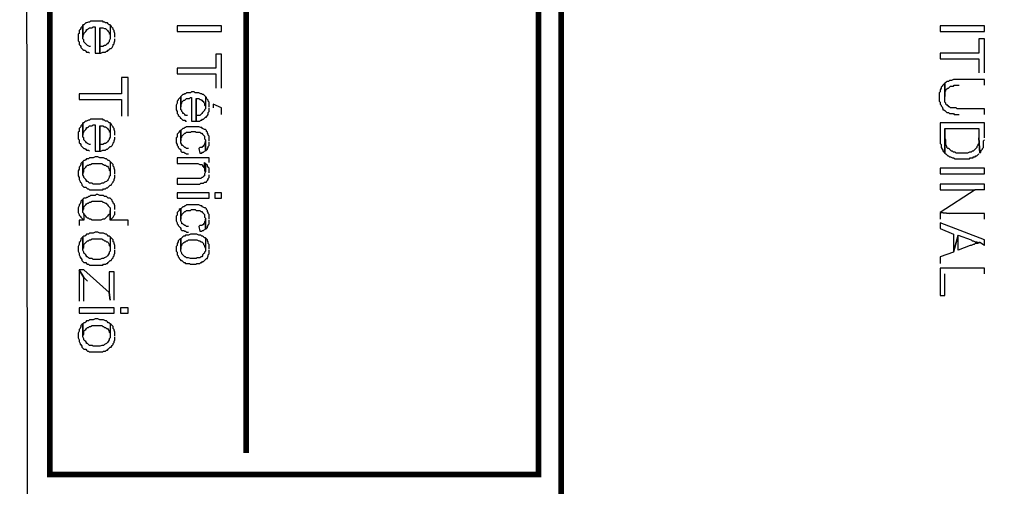
# Model space of a CAD drawing. Extents: x 3 to 292, y 5 to 417.
# Drawn here: x 5 to 49, y 133 to 154 of the extents above; entities that cross this region are included whole.
import ezdxf

# ---------------------------------------------------------------- set-up
doc = ezdxf.new("R2010")
doc.units = 0
doc.header["$MEASUREMENT"] = 0
doc.layers.add('C00-00-00-BLACK', color=7, linetype='Continuous')

msp = doc.modelspace()

# ---------------------------------------------------------------- linework, layer by layer
at = {"layer": 'C00-00-00-BLACK'}
for points in [[(5.24895, 394.885), (4.74183, 395.393), (5.24895, 5.37573)], [(4.74183, 395.393), (5.24895, 5.37573), (4.74183, 4.90996)], [(7.91683, 152.993), (7.87411, 152.993), (7.78866, 153.034), (7.74732, 153.077), (7.7046, 153.119), (7.66191, 153.162), (7.66191, 153.162), (7.62056, 153.203), (7.62056, 153.289), (7.57784, 153.332), (7.57784, 153.966), (7.57784, 153.924), (7.53512, 153.881), (7.4924, 153.839), (7.4924, 153.796), (7.45105, 153.755), (7.40833, 153.712), (7.40833, 153.585), (7.36561, 153.542), (7.36561, 153.246), (7.40833, 153.203), (7.40833, 153.077), (7.45105, 153.034), (7.4924, 152.993), (7.4924, 152.95), (7.53512, 152.907), (7.57784, 152.866), (7.62056, 152.823), (7.66191, 152.823), (7.7046, 152.78), (7.74732, 152.738), (7.83138, 152.738), (7.87411, 152.696)], [(8.80565, 153.966), (8.76293, 153.966), (8.72024, 154.008), (8.6789, 154.051), (8.59345, 154.051), (8.55073, 154.092), (8.50939, 154.092), (8.46667, 154.135), (7.91683, 154.135), (7.87411, 154.092), (7.83138, 154.092), (7.74732, 154.051), (7.7046, 154.051), (7.66191, 154.008), (7.62056, 153.966), (7.57784, 153.966), (7.57784, 153.416), (7.57784, 153.458), (7.62056, 153.542), (7.62056, 153.585), (7.66191, 153.628), (7.7046, 153.669), (7.74732, 153.712), (7.74732, 153.755), (7.78866, 153.755), (7.83138, 153.796), (7.87411, 153.839), (8.00089, 153.839), (8.04362, 153.881), (8.12768, 153.881), (8.12768, 152.696), (8.33988, 152.696), (8.33988, 153.839), (8.46667, 153.839), (8.55073, 153.796), (8.59345, 153.796), (8.63618, 153.755), (8.6789, 153.712), (8.72024, 153.669), (8.76293, 153.628), (8.76293, 153.585), (8.80565, 153.542), (8.80565, 153.416)], [(9.01651, 153.416), (9.01651, 153.585), (8.97516, 153.669), (8.97516, 153.712), (8.93244, 153.755), (8.93244, 153.796), (8.88972, 153.839), (8.847, 153.924), (8.80565, 153.966), (8.80565, 153.332), (8.76293, 153.246), (8.76293, 153.203), (8.72024, 153.162), (8.6789, 153.119), (8.63618, 153.077), (8.63618, 153.077), (8.59345, 153.034), (8.55073, 153.034), (8.46667, 152.993), (8.33988, 152.993), (8.33988, 153.839), (8.33988, 152.696), (8.3826, 152.696), (8.46667, 152.738), (8.59345, 152.738), (8.63618, 152.78), (8.6789, 152.78), (8.72024, 152.823), (8.76293, 152.866), (8.80565, 152.907), (8.847, 152.907), (8.88972, 152.95), (8.93244, 153.034), (8.93244, 153.077), (8.97516, 153.119), (8.97516, 153.162), (9.01651, 153.246), (9.01651, 153.332)], [(48.048, 151.807), (48.048, 153.332), (47.7943, 153.332), (47.7943, 152.696), (46.0583, 152.696), (46.0583, 152.441), (47.7943, 152.441), (47.7943, 151.807)], [(13.8011, 151.129), (13.8011, 152.654), (13.5461, 152.654), (13.5461, 152.018), (11.8112, 152.018), (11.8112, 151.765), (13.5461, 151.765), (13.5461, 151.129)], [(9.60907, 149.859), (9.60907, 151.595), (9.31277, 151.595), (9.31277, 150.876), (7.40833, 150.876), (7.40833, 150.621), (9.31277, 150.621), (9.31277, 149.859)], [(48.048, 149.944), (48.048, 150.198), (46.8203, 150.198), (46.779, 150.241), (46.524, 150.241), (46.4827, 150.283), (46.44, 150.283), (46.44, 150.325), (46.3973, 150.325), (46.3973, 150.367), (46.3543, 150.367), (46.313, 150.41), (46.313, 150.453), (46.2703, 150.494), (46.2703, 151.342), (46.2276, 151.299), (46.1864, 151.256), (46.1437, 151.215), (46.101, 151.172), (46.101, 151.129), (46.0583, 151.045), (46.0583, 150.96), (46.0167, 150.917), (46.0167, 150.537), (46.0583, 150.494), (46.0583, 150.41), (46.101, 150.367), (46.101, 150.325), (46.1437, 150.283), (46.1864, 150.198), (46.1864, 150.157), (46.2276, 150.157), (46.2703, 150.114), (46.313, 150.071), (46.3543, 150.028), (46.44, 150.028), (46.44, 150.028), (46.4827, 149.987), (46.6506, 149.987), (46.6933, 149.944), (46.9057, 149.944)], [(48.048, 151.256), (48.048, 151.511), (46.6506, 151.511), (46.5667, 151.468), (46.4827, 151.468), (46.44, 151.426), (46.3973, 151.426), (46.3543, 151.426), (46.313, 151.383), (46.2703, 151.342), (46.2703, 150.749), (46.2703, 150.96), (46.313, 151.003), (46.313, 151.045), (46.3543, 151.087), (46.3973, 151.129), (46.44, 151.129), (46.4827, 151.172), (46.524, 151.215), (46.6506, 151.215), (46.6933, 151.256), (46.9057, 151.256)], [(12.2769, 149.902), (12.1915, 149.902), (12.1502, 149.944), (12.1074, 149.987), (12.0647, 149.987), (12.0647, 150.028), (12.022, 150.071), (12.022, 150.114), (11.9807, 150.157), (11.9807, 150.749), (11.9379, 150.706), (11.8952, 150.664), (11.8539, 150.621), (11.8539, 150.58), (11.8112, 150.537), (11.8112, 150.453), (11.7685, 150.367), (11.7685, 150.157), (11.8112, 150.071), (11.8112, 149.987), (11.8539, 149.944), (11.8539, 149.902), (11.8952, 149.859), (11.9379, 149.818), (11.9379, 149.775), (11.9807, 149.775), (12.022, 149.732), (12.0647, 149.691), (12.1502, 149.691), (12.1915, 149.648), (12.2342, 149.648)], [(13.0803, 150.749), (13.0803, 150.749), (13.039, 150.791), (12.9963, 150.833), (12.9536, 150.833), (12.9122, 150.876), (12.8695, 150.876), (12.7841, 150.917), (12.6159, 150.917), (12.5732, 150.96), (12.4465, 150.96), (12.4037, 150.917), (12.2342, 150.917), (12.1915, 150.876), (12.1502, 150.876), (12.1074, 150.833), (12.0647, 150.833), (12.022, 150.791), (11.9807, 150.749), (11.9807, 150.283), (11.9807, 150.367), (12.022, 150.453), (12.022, 150.494), (12.0647, 150.537), (12.1074, 150.58), (12.1502, 150.58), (12.1915, 150.621), (12.2342, 150.664), (12.361, 150.664), (12.4037, 150.706), (12.4465, 150.706), (12.4465, 149.648), (12.6573, 149.648), (12.6573, 150.664), (12.7841, 150.664), (12.8268, 150.621), (12.8695, 150.621), (12.9122, 150.58), (12.9536, 150.537), (12.9963, 150.537), (12.9963, 150.494), (13.039, 150.453), (13.039, 150.367), (13.0803, 150.325), (13.0803, 150.283)], [(13.2498, 150.283), (13.2498, 150.494), (13.2085, 150.537), (13.2085, 150.58), (13.1658, 150.621), (13.1231, 150.664), (13.1231, 150.706), (13.0803, 150.749), (13.0803, 150.198), (13.039, 150.157), (13.039, 150.114), (12.9963, 150.071), (12.9536, 150.028), (12.9122, 149.987), (12.9122, 149.987), (12.8695, 149.944), (12.8268, 149.902), (12.6573, 149.902), (12.6573, 150.664), (12.6573, 149.648), (12.8268, 149.648), (12.8695, 149.691), (12.9122, 149.691), (12.9536, 149.732), (12.9963, 149.732), (13.039, 149.775), (13.0803, 149.818), (13.1231, 149.818), (13.1231, 149.859), (13.1658, 149.902), (13.2085, 149.944), (13.2085, 150.028), (13.2498, 150.071), (13.2498, 150.241)], [(13.8011, 149.944), (13.8011, 150.241), (13.4193, 150.41), (13.4193, 150.241)], [(7.91683, 148.59), (7.87411, 148.59), (7.78866, 148.632), (7.74732, 148.674), (7.7046, 148.717), (7.66191, 148.759), (7.66191, 148.759), (7.62056, 148.801), (7.62056, 148.886), (7.57784, 148.929), (7.57784, 149.563), (7.57784, 149.521), (7.53512, 149.479), (7.4924, 149.436), (7.4924, 149.394), (7.45105, 149.352), (7.40833, 149.309), (7.40833, 149.182), (7.36561, 149.14), (7.36561, 148.843), (7.40833, 148.801), (7.40833, 148.674), (7.45105, 148.632), (7.4924, 148.59), (7.4924, 148.547), (7.53512, 148.504), (7.57784, 148.463), (7.62056, 148.42), (7.66191, 148.42), (7.7046, 148.378), (7.74732, 148.336), (7.83138, 148.336), (7.87411, 148.293)], [(8.80565, 149.563), (8.76293, 149.563), (8.72024, 149.605), (8.6789, 149.648), (8.59345, 149.648), (8.55073, 149.691), (8.50939, 149.691), (8.46667, 149.732), (7.91683, 149.732), (7.87411, 149.691), (7.83138, 149.691), (7.74732, 149.648), (7.7046, 149.648), (7.66191, 149.605), (7.62056, 149.563), (7.57784, 149.563), (7.57784, 149.013), (7.57784, 149.056), (7.62056, 149.14), (7.62056, 149.182), (7.66191, 149.225), (7.7046, 149.266), (7.74732, 149.309), (7.74732, 149.352), (7.78866, 149.352), (7.83138, 149.394), (7.87411, 149.436), (8.00089, 149.436), (8.04362, 149.479), (8.12768, 149.479), (8.12768, 148.293), (8.33988, 148.293), (8.33988, 149.436), (8.46667, 149.436), (8.55073, 149.394), (8.59345, 149.394), (8.63618, 149.352), (8.6789, 149.309), (8.72024, 149.266), (8.76293, 149.225), (8.76293, 149.182), (8.80565, 149.14), (8.80565, 149.013)], [(9.01651, 149.013), (9.01651, 149.182), (8.97516, 149.266), (8.97516, 149.309), (8.93244, 149.352), (8.93244, 149.394), (8.88972, 149.436), (8.847, 149.521), (8.80565, 149.563), (8.80565, 148.929), (8.76293, 148.843), (8.76293, 148.801), (8.72024, 148.759), (8.6789, 148.717), (8.63618, 148.674), (8.63618, 148.674), (8.59345, 148.632), (8.55073, 148.632), (8.46667, 148.59), (8.33988, 148.59), (8.33988, 149.436), (8.33988, 148.293), (8.3826, 148.293), (8.46667, 148.336), (8.59345, 148.336), (8.63618, 148.378), (8.6789, 148.378), (8.72024, 148.42), (8.76293, 148.463), (8.80565, 148.504), (8.847, 148.504), (8.88972, 148.547), (8.93244, 148.632), (8.93244, 148.674), (8.97516, 148.717), (8.97516, 148.759), (9.01651, 148.843), (9.01651, 148.929)], [(13.2498, 148.759), (13.2498, 148.97), (13.2085, 149.013), (13.2085, 149.056), (13.1658, 149.098), (13.1658, 149.14), (13.1231, 149.182), (13.1231, 149.225), (13.0803, 149.266), (13.039, 149.266), (12.9536, 149.309), (12.9122, 149.352), (12.8695, 149.352), (12.7841, 149.394), (12.2342, 149.394), (12.1915, 149.352), (12.1502, 149.352), (12.1074, 149.309), (12.0647, 149.309), (12.022, 149.266), (11.9807, 149.225), (11.9807, 148.759), (11.9807, 148.886), (12.022, 148.929), (12.022, 148.97), (12.0647, 149.013), (12.1074, 149.056), (12.1074, 149.056), (12.1502, 149.098), (12.1915, 149.098), (12.2342, 149.14), (12.4037, 149.14), (12.4465, 149.182), (12.5305, 149.182), (12.6159, 149.182), (12.6573, 149.14), (12.8268, 149.14), (12.8695, 149.098), (12.9122, 149.098), (12.9536, 149.056), (12.9536, 149.056), (12.9963, 149.013), (13.039, 148.97), (13.039, 148.843), (13.0803, 148.801), (13.0803, 148.293), (13.1231, 148.336), (13.1658, 148.378), (13.1658, 148.42), (13.2085, 148.463), (13.2085, 148.504), (13.2498, 148.547), (13.2498, 148.717)], [(48.048, 148.886), (48.048, 149.563), (46.0583, 149.563), (46.0583, 148.632), (46.101, 148.59), (46.101, 148.463), (46.1437, 148.378), (46.1864, 148.336), (46.1864, 148.293), (46.2276, 148.293), (46.2276, 148.251), (46.2703, 148.208), (46.2703, 149.309), (47.7943, 149.309), (47.7943, 148.886), (47.8374, 148.208), (47.8786, 148.251), (47.8786, 148.293), (47.9213, 148.336), (47.964, 148.378), (47.964, 148.42), (48.0053, 148.463), (48.0053, 148.759), (48.048, 148.801)], [(12.3197, 148.42), (12.2342, 148.42), (12.1915, 148.463), (12.1502, 148.463), (12.1074, 148.504), (12.0647, 148.547), (12.022, 148.547), (12.022, 148.59), (11.9807, 148.674), (11.9807, 149.225), (11.9379, 149.225), (11.8952, 149.182), (11.8952, 149.14), (11.8539, 149.098), (11.8112, 149.056), (11.8112, 148.929), (11.7685, 148.886), (11.7685, 148.674), (11.8112, 148.59), (11.8112, 148.547), (11.8539, 148.504), (11.8539, 148.463), (11.8952, 148.42), (11.9379, 148.378), (11.9379, 148.378), (11.9807, 148.336), (11.9807, 148.293), (12.022, 148.251), (12.1074, 148.251), (12.1502, 148.208), (12.1915, 148.208), (12.2342, 148.167), (12.3197, 148.167)], [(47.8374, 148.208), (47.7943, 148.886), (47.7943, 148.632), (47.7516, 148.59), (47.7516, 148.547), (47.709, 148.504), (47.709, 148.463), (47.6677, 148.42), (47.625, 148.378), (47.5823, 148.336), (47.541, 148.293), (47.4984, 148.293), (47.4557, 148.251), (47.3714, 148.251), (47.286, 148.208), (46.779, 148.208), (46.736, 148.251), (46.6506, 148.251), (46.6094, 148.293), (46.5667, 148.293), (46.524, 148.336), (46.4827, 148.378), (46.44, 148.42), (46.3973, 148.42), (46.3543, 148.463), (46.3543, 148.504), (46.313, 148.59), (46.313, 148.801), (46.2703, 148.886), (46.2703, 149.309), (46.2703, 148.208), (46.313, 148.167), (46.3543, 148.124), (46.3973, 148.081), (46.44, 148.081), (46.4827, 148.04), (46.524, 148.04), (46.6094, 147.997), (46.6506, 147.997), (46.6506, 147.997), (46.736, 147.954), (47.3714, 147.954), (47.4126, 147.997), (47.541, 147.997), (47.541, 148.04), (47.625, 148.04), (47.6677, 148.081), (47.709, 148.081), (47.7516, 148.124), (47.7943, 148.167)], [(13.0803, 148.293), (13.0803, 148.759), (13.0803, 148.674), (13.039, 148.632), (13.039, 148.59), (12.9963, 148.547), (12.9963, 148.504), (12.9536, 148.504), (12.9122, 148.463), (12.8268, 148.463), (12.7841, 148.42), (12.8268, 148.208), (12.9122, 148.208), (12.9536, 148.251), (12.9963, 148.251), (13.039, 148.293)], [(9.01651, 147.278), (9.01651, 147.446), (8.97516, 147.531), (8.97516, 147.574), (8.93244, 147.616), (8.93244, 147.701), (8.88972, 147.742), (8.847, 147.785), (8.847, 147.785), (8.80565, 147.828), (8.80565, 147.192), (8.76293, 147.15), (8.76293, 147.108), (8.72024, 147.023), (8.6789, 146.982), (8.63618, 146.939), (8.63618, 146.939), (8.55073, 146.896), (8.50939, 146.853), (8.42395, 146.853), (8.33988, 146.812), (8.04362, 146.812), (8.00089, 146.853), (7.87411, 146.853), (7.83138, 146.896), (7.78866, 146.939), (7.74732, 146.939), (7.74732, 146.982), (7.7046, 147.023), (7.66191, 147.066), (7.62056, 147.108), (7.62056, 147.15), (7.57784, 147.235), (7.57784, 147.828), (7.53512, 147.785), (7.4924, 147.742), (7.4924, 147.701), (7.45105, 147.616), (7.40833, 147.574), (7.40833, 147.489), (7.36561, 147.405), (7.36561, 147.192), (7.40833, 147.108), (7.40833, 147.023), (7.45105, 146.939), (7.45105, 146.896), (7.4924, 146.896), (7.53512, 146.812), (7.53512, 146.769), (7.57784, 146.727), (7.62056, 146.684), (7.7046, 146.684), (7.74732, 146.643), (7.74732, 146.643), (7.78866, 146.6), (7.83138, 146.6), (7.87411, 146.557), (8.46667, 146.557), (8.50939, 146.6), (8.59345, 146.6), (8.63618, 146.643), (8.6789, 146.643), (8.72024, 146.684), (8.76293, 146.727), (8.80565, 146.769), (8.847, 146.769), (8.88972, 146.853), (8.93244, 146.896), (8.93244, 146.939), (8.97516, 146.982), (8.97516, 147.023), (9.01651, 147.108), (9.01651, 147.235)], [(8.80565, 147.828), (8.76293, 147.87), (8.72024, 147.87), (8.6789, 147.912), (8.63618, 147.954), (8.59345, 147.954), (8.50939, 147.997), (8.33988, 147.997), (8.25444, 148.04), (8.12768, 148.04), (8.04362, 147.997), (7.87411, 147.997), (7.83138, 147.954), (7.74732, 147.954), (7.7046, 147.912), (7.66191, 147.87), (7.62056, 147.87), (7.57784, 147.828), (7.57784, 147.278), (7.57784, 147.319), (7.62056, 147.362), (7.62056, 147.489), (7.66191, 147.531), (7.7046, 147.574), (7.74732, 147.616), (7.74732, 147.616), (7.78866, 147.658), (7.83138, 147.658), (7.87411, 147.701), (7.91683, 147.701), (8.00089, 147.742), (8.21313, 147.742), (8.42395, 147.742), (8.46667, 147.701), (8.50939, 147.701), (8.55073, 147.658), (8.59345, 147.658), (8.63618, 147.616), (8.6789, 147.616), (8.72024, 147.574), (8.76293, 147.489), (8.76293, 147.446), (8.80565, 147.405), (8.80565, 147.278)], [(13.2498, 147.785), (13.2498, 147.997), (11.8112, 147.997), (11.8112, 147.742), (12.7427, 147.742), (12.8268, 147.701), (12.9122, 147.701), (12.9536, 147.658), (12.9536, 147.616), (12.9963, 147.616), (12.9963, 147.574), (13.039, 147.531), (13.039, 147.785)], [(13.2498, 147.319), (13.2498, 147.531), (13.2085, 147.574), (13.1658, 147.616), (13.1658, 147.658), (13.1231, 147.701), (13.0803, 147.742), (13.0803, 147.362), (13.039, 147.278), (13.039, 147.192), (12.9963, 147.15), (12.9536, 147.108), (12.9122, 147.108), (12.9122, 147.108), (12.8695, 147.066), (11.8112, 147.066), (11.8112, 146.812), (12.7, 146.812), (12.8268, 146.812), (12.8695, 146.853), (12.9963, 146.853), (13.039, 146.896), (13.1231, 146.896), (13.1231, 146.939), (13.1658, 146.982), (13.2085, 147.023), (13.2085, 147.066), (13.2498, 147.108), (13.2498, 147.235)], [(13.0803, 147.742), (13.039, 147.785), (13.039, 147.405), (13.0803, 147.362)], [(48.048, 146.557), (48.048, 146.812), (46.0583, 146.812), (46.0583, 146.557), (47.625, 146.557)], [(9.01651, 145.668), (9.01651, 145.838), (8.97516, 145.923), (8.93244, 145.965), (8.93244, 146.007), (8.88972, 146.05), (8.88972, 146.091), (8.847, 146.134), (8.80565, 146.177), (8.72024, 146.177), (8.6789, 146.219), (8.63618, 146.261), (8.55073, 146.261), (8.50939, 146.304), (8.33988, 146.304), (8.25444, 146.346), (8.1704, 146.346), (8.12768, 146.304), (7.91683, 146.304), (7.87411, 146.261), (7.83138, 146.261), (7.78866, 146.219), (7.74732, 146.219), (7.7046, 146.177), (7.62056, 146.177), (7.57784, 146.134), (7.57784, 145.626), (7.57784, 145.668), (7.62056, 145.711), (7.62056, 145.795), (7.66191, 145.838), (7.7046, 145.881), (7.74732, 145.923), (7.74732, 145.923), (7.78866, 145.965), (7.83138, 145.965), (7.87411, 146.007), (7.91683, 146.007), (8.00089, 146.05), (8.21313, 146.05), (8.42395, 146.05), (8.46667, 146.007), (8.50939, 146.007), (8.59345, 145.965), (8.63618, 145.965), (8.63618, 145.923), (8.6789, 145.881), (8.72024, 145.838), (8.76293, 145.795), (8.80565, 145.754), (8.80565, 145.203), (8.847, 145.245), (8.88972, 145.288), (8.93244, 145.329), (8.97516, 145.415), (8.97516, 145.415), (9.01651, 145.457), (9.01651, 145.584)], [(48.048, 146.557), (47.625, 146.557), (46.0583, 145.542), (46.4827, 145.499)], [(7.62056, 145.499), (7.57784, 145.542), (7.57784, 146.134), (7.53512, 146.091), (7.4924, 146.05), (7.4924, 146.007), (7.45105, 145.923), (7.40833, 145.881), (7.40833, 145.838), (7.36561, 145.754), (7.36561, 145.542), (7.40833, 145.457), (7.40833, 145.415), (7.45105, 145.372), (7.4924, 145.329), (7.53512, 145.288), (7.57784, 145.245), (7.62056, 145.203)], [(13.2498, 145.245), (13.2498, 145.457), (13.2085, 145.499), (13.2085, 145.542), (13.1658, 145.584), (13.1658, 145.626), (13.1231, 145.668), (13.1231, 145.711), (13.0803, 145.754), (13.039, 145.754), (12.9536, 145.795), (12.9122, 145.838), (12.8695, 145.838), (12.7841, 145.881), (12.2342, 145.881), (12.1915, 145.838), (12.1502, 145.838), (12.1074, 145.795), (12.0647, 145.795), (12.022, 145.754), (11.9807, 145.711), (11.9807, 145.245), (11.9807, 145.372), (12.022, 145.415), (12.022, 145.457), (12.0647, 145.499), (12.1074, 145.542), (12.1074, 145.542), (12.1502, 145.584), (12.1915, 145.584), (12.2342, 145.626), (12.4037, 145.626), (12.4465, 145.668), (12.5305, 145.668), (12.6159, 145.668), (12.6573, 145.626), (12.8268, 145.626), (12.8695, 145.584), (12.9122, 145.584), (12.9536, 145.542), (12.9536, 145.542), (12.9963, 145.499), (13.039, 145.457), (13.039, 145.329), (13.0803, 145.288), (13.0803, 144.779), (13.1231, 144.822), (13.1658, 144.865), (13.1658, 144.906), (13.2085, 144.949), (13.2085, 144.992), (13.2498, 145.033), (13.2498, 145.203)], [(9.60907, 144.949), (9.60907, 145.203), (8.80565, 145.203), (8.80565, 145.626), (8.80565, 145.499), (8.76293, 145.457), (8.72024, 145.415), (8.6789, 145.372), (8.63618, 145.329), (8.63618, 145.329), (8.59345, 145.288), (8.55073, 145.245), (8.46667, 145.245), (8.3826, 145.203), (8.00089, 145.203), (7.91683, 145.245), (7.87411, 145.245), (7.83138, 145.288), (7.78866, 145.288), (7.74732, 145.329), (7.7046, 145.372), (7.66191, 145.415), (7.62056, 145.457), (7.62056, 145.499), (7.62056, 145.203), (7.40833, 145.203), (7.40833, 144.949)], [(12.3197, 144.906), (12.2342, 144.906), (12.1915, 144.949), (12.1502, 144.949), (12.1074, 144.992), (12.0647, 145.033), (12.022, 145.033), (12.022, 145.076), (11.9807, 145.161), (11.9807, 145.711), (11.9379, 145.711), (11.8952, 145.668), (11.8952, 145.626), (11.8539, 145.584), (11.8112, 145.542), (11.8112, 145.415), (11.7685, 145.372), (11.7685, 145.161), (11.8112, 145.076), (11.8112, 145.033), (11.8539, 144.992), (11.8539, 144.949), (11.8952, 144.906), (11.9379, 144.865), (11.9379, 144.865), (11.9807, 144.822), (11.9807, 144.779), (12.022, 144.737), (12.1074, 144.737), (12.1502, 144.695), (12.1915, 144.695), (12.2342, 144.653), (12.3197, 144.653)], [(48.048, 145.245), (48.048, 145.499), (46.4827, 145.499), (46.0583, 145.542), (46.0583, 145.245)], [(13.0803, 144.779), (13.0803, 145.245), (13.0803, 145.161), (13.039, 145.118), (13.039, 145.076), (12.9963, 145.033), (12.9963, 144.992), (12.9536, 144.992), (12.9122, 144.949), (12.8268, 144.949), (12.7841, 144.906), (12.8268, 144.695), (12.9122, 144.695), (12.9536, 144.737), (12.9963, 144.737), (13.039, 144.779)], [(48.048, 144.06), (48.048, 144.314), (46.0583, 145.076), (46.0583, 144.822), (46.6506, 144.567), (46.6506, 143.764), (46.863, 144.526), (47.4557, 144.314), (47.4557, 144.314), (47.4984, 144.271), (47.541, 144.271), (47.625, 144.23), (47.709, 144.23), (47.7516, 144.187), (47.8374, 144.187)], [(8.80565, 144.441), (8.76293, 144.483), (8.72024, 144.483), (8.6789, 144.526), (8.63618, 144.567), (8.59345, 144.567), (8.50939, 144.61), (8.33988, 144.61), (8.25444, 144.653), (8.12768, 144.653), (8.04362, 144.61), (7.87411, 144.61), (7.83138, 144.567), (7.74732, 144.567), (7.7046, 144.526), (7.66191, 144.483), (7.62056, 144.483), (7.57784, 144.441), (7.57784, 143.891), (7.57784, 143.933), (7.62056, 143.975), (7.62056, 144.103), (7.66191, 144.144), (7.7046, 144.187), (7.74732, 144.23), (7.74732, 144.23), (7.78866, 144.271), (7.83138, 144.271), (7.87411, 144.314), (7.91683, 144.314), (8.00089, 144.356), (8.21313, 144.356), (8.42395, 144.356), (8.46667, 144.314), (8.50939, 144.314), (8.55073, 144.271), (8.59345, 144.271), (8.63618, 144.23), (8.6789, 144.23), (8.72024, 144.187), (8.76293, 144.103), (8.76293, 144.06), (8.80565, 144.017), (8.80565, 143.891)], [(13.0803, 144.399), (13.039, 144.399), (12.9963, 144.441), (12.9536, 144.483), (12.9122, 144.483), (12.8695, 144.526), (12.7841, 144.526), (12.7, 144.567), (12.5305, 144.567), (12.4037, 144.567), (12.3197, 144.526), (12.1915, 144.526), (12.1502, 144.483), (12.1074, 144.483), (12.0647, 144.441), (12.022, 144.399), (11.9807, 144.356), (11.9807, 143.891), (11.9807, 144.017), (12.022, 144.06), (12.022, 144.103), (12.0647, 144.144), (12.1074, 144.187), (12.1074, 144.187), (12.1502, 144.23), (12.1915, 144.23), (12.2342, 144.271), (12.2769, 144.271), (12.3197, 144.314), (12.5305, 144.314), (12.7, 144.314), (12.7841, 144.271), (12.8268, 144.271), (12.8695, 144.23), (12.9122, 144.23), (12.9536, 144.187), (12.9536, 144.187), (12.9963, 144.144), (12.9963, 144.103), (13.039, 144.06), (13.039, 144.017), (13.0803, 143.933), (13.0803, 143.891)], [(48.048, 144.06), (47.8374, 144.187), (47.7943, 144.187), (47.7516, 144.144), (47.625, 144.144), (47.5823, 144.103), (47.541, 144.103), (47.4557, 144.06), (47.4126, 144.06), (46.863, 143.848), (46.863, 144.526), (46.6506, 143.764), (46.0583, 143.552), (46.0583, 143.255)], [(9.01651, 143.891), (9.01651, 144.06), (8.97516, 144.144), (8.97516, 144.187), (8.93244, 144.23), (8.93244, 144.314), (8.88972, 144.356), (8.847, 144.399), (8.847, 144.399), (8.80565, 144.441), (8.80565, 143.807), (8.76293, 143.764), (8.76293, 143.721), (8.72024, 143.637), (8.6789, 143.594), (8.63618, 143.552), (8.63618, 143.552), (8.55073, 143.509), (8.50939, 143.468), (8.42395, 143.468), (8.33988, 143.425), (8.04362, 143.425), (8.00089, 143.468), (7.87411, 143.468), (7.83138, 143.509), (7.78866, 143.552), (7.74732, 143.552), (7.74732, 143.594), (7.7046, 143.637), (7.66191, 143.678), (7.62056, 143.721), (7.62056, 143.764), (7.57784, 143.848), (7.57784, 144.441), (7.53512, 144.399), (7.4924, 144.356), (7.4924, 144.314), (7.45105, 144.23), (7.40833, 144.187), (7.40833, 144.103), (7.36561, 144.017), (7.36561, 143.807), (7.40833, 143.721), (7.40833, 143.637), (7.45105, 143.552), (7.45105, 143.509), (7.4924, 143.509), (7.53512, 143.425), (7.53512, 143.382), (7.57784, 143.341), (7.62056, 143.298), (7.7046, 143.298), (7.74732, 143.255), (7.74732, 143.255), (7.78866, 143.213), (7.83138, 143.213), (7.87411, 143.171), (8.46667, 143.171), (8.50939, 143.213), (8.59345, 143.213), (8.63618, 143.255), (8.6789, 143.255), (8.72024, 143.298), (8.76293, 143.341), (8.80565, 143.382), (8.847, 143.382), (8.88972, 143.468), (8.93244, 143.509), (8.93244, 143.552), (8.97516, 143.594), (8.97516, 143.637), (9.01651, 143.721), (9.01651, 143.848)], [(13.2498, 143.891), (13.2498, 144.103), (13.2085, 144.144), (13.2085, 144.23), (13.1658, 144.271), (13.1658, 144.314), (13.1231, 144.356), (13.1231, 144.356), (13.0803, 144.399), (13.0803, 143.807), (13.039, 143.764), (13.039, 143.721), (12.9963, 143.678), (12.9536, 143.637), (12.9536, 143.594), (12.9122, 143.552), (12.8695, 143.552), (12.8268, 143.509), (12.7, 143.509), (12.6573, 143.468), (12.5305, 143.468), (12.4037, 143.468), (12.3197, 143.509), (12.2342, 143.509), (12.1915, 143.552), (12.1502, 143.552), (12.1074, 143.594), (12.1074, 143.594), (12.0647, 143.637), (12.022, 143.678), (12.022, 143.721), (11.9807, 143.807), (11.9807, 144.356), (11.9379, 144.356), (11.8952, 144.314), (11.8539, 144.271), (11.8539, 144.23), (11.8112, 144.144), (11.8112, 144.06), (11.7685, 144.017), (11.7685, 143.807), (11.8112, 143.764), (11.8112, 143.637), (11.8539, 143.594), (11.8539, 143.552), (11.8952, 143.509), (11.8952, 143.468), (11.9379, 143.425), (11.9807, 143.382), (12.022, 143.382), (12.0647, 143.341), (12.1074, 143.298), (12.1502, 143.298), (12.1915, 143.255), (12.361, 143.255), (12.4037, 143.213), (12.6573, 143.213), (12.7, 143.255), (12.8268, 143.255), (12.8695, 143.298), (12.9122, 143.298), (12.9536, 143.341), (12.9963, 143.341), (13.039, 143.382), (13.0803, 143.425), (13.1231, 143.468), (13.1658, 143.468), (13.1658, 143.509), (13.2085, 143.594), (13.2085, 143.637), (13.2498, 143.678), (13.2498, 143.848)], [(7.62056, 141.562), (7.62056, 142.62), (7.40833, 142.959), (7.40833, 141.562)], [(8.80565, 141.604), (8.76293, 141.943), (7.62056, 142.959), (7.40833, 142.959), (7.62056, 142.62), (7.78866, 142.451)], [(8.97516, 141.604), (8.97516, 142.875), (8.76293, 142.875), (8.76293, 141.943), (8.80565, 141.604)], [(48.048, 142.79), (48.048, 143.044), (46.0583, 143.044), (46.0583, 141.817), (46.2703, 141.817), (46.2703, 142.79)], [(8.80565, 140.546), (8.76293, 140.589), (8.72024, 140.589), (8.6789, 140.632), (8.63618, 140.673), (8.59345, 140.673), (8.50939, 140.716), (8.33988, 140.716), (8.25444, 140.758), (8.12768, 140.758), (8.04362, 140.716), (7.87411, 140.716), (7.83138, 140.673), (7.74732, 140.673), (7.7046, 140.632), (7.66191, 140.589), (7.62056, 140.589), (7.57784, 140.546), (7.57784, 139.996), (7.57784, 140.038), (7.62056, 140.08), (7.62056, 140.207), (7.66191, 140.25), (7.7046, 140.293), (7.74732, 140.334), (7.74732, 140.334), (7.78866, 140.377), (7.83138, 140.377), (7.87411, 140.419), (7.91683, 140.419), (8.00089, 140.462), (8.21313, 140.462), (8.42395, 140.462), (8.46667, 140.419), (8.50939, 140.419), (8.55073, 140.377), (8.59345, 140.377), (8.63618, 140.334), (8.6789, 140.334), (8.72024, 140.293), (8.76293, 140.207), (8.76293, 140.166), (8.80565, 140.123), (8.80565, 139.996)], [(9.01651, 139.996), (9.01651, 140.166), (8.97516, 140.25), (8.97516, 140.293), (8.93244, 140.334), (8.93244, 140.419), (8.88972, 140.462), (8.847, 140.503), (8.847, 140.503), (8.80565, 140.546), (8.80565, 139.911), (8.76293, 139.869), (8.76293, 139.827), (8.72024, 139.741), (8.6789, 139.7), (8.63618, 139.657), (8.63618, 139.657), (8.55073, 139.615), (8.50939, 139.573), (8.42395, 139.573), (8.33988, 139.531), (8.04362, 139.531), (8.00089, 139.573), (7.87411, 139.573), (7.83138, 139.615), (7.78866, 139.657), (7.74732, 139.657), (7.74732, 139.7), (7.7046, 139.741), (7.66191, 139.784), (7.62056, 139.827), (7.62056, 139.869), (7.57784, 139.954), (7.57784, 140.546), (7.53512, 140.503), (7.4924, 140.462), (7.4924, 140.419), (7.45105, 140.334), (7.40833, 140.293), (7.40833, 140.207), (7.36561, 140.123), (7.36561, 139.911), (7.40833, 139.827), (7.40833, 139.741), (7.45105, 139.657), (7.45105, 139.615), (7.4924, 139.615), (7.53512, 139.531), (7.53512, 139.488), (7.57784, 139.445), (7.62056, 139.404), (7.7046, 139.404), (7.74732, 139.361), (7.74732, 139.361), (7.78866, 139.318), (7.83138, 139.318), (7.87411, 139.276), (8.46667, 139.276), (8.50939, 139.318), (8.59345, 139.318), (8.63618, 139.361), (8.6789, 139.361), (8.72024, 139.404), (8.76293, 139.445), (8.80565, 139.488), (8.847, 139.488), (8.88972, 139.573), (8.93244, 139.615), (8.93244, 139.657), (8.97516, 139.7), (8.97516, 139.741), (9.01651, 139.827), (9.01651, 139.954)]]:
    msp.add_lwpolyline(points, dxfattribs=at)
at = {"layer": 'C00-00-00-BLACK', "const_width": 0.254}
for points in [[(6.09646, 133.773), (28.0252, 133.773), (28.0252, 177.841), (6.09646, 177.841), (6.09646, 133.773)], [(29.0408, 123.063), (62.8646, 123.063), (62.8646, 177.841), (29.0408, 177.841), (29.0408, 123.063)]]:
    msp.add_lwpolyline(points, close=True, dxfattribs=at)
msp.add_lwpolyline([(14.9007, 176.868), (14.9007, 134.746)], dxfattribs=at)
at = {"layer": 'C00-00-00-BLACK'}
for points in [[(11.8112, 153.669), (13.8011, 153.669), (13.8011, 153.924), (11.8112, 153.924), (11.8112, 153.669)], [(46.0583, 153.669), (48.048, 153.669), (48.048, 153.924), (46.0583, 153.924), (46.0583, 153.669)], [(46.0583, 147.278), (48.048, 147.278), (48.048, 147.531), (46.0583, 147.531), (46.0583, 147.278)], [(11.8112, 146.177), (13.2498, 146.177), (13.2498, 146.43), (11.8112, 146.43), (11.8112, 146.177)], [(13.5048, 146.177), (13.8011, 146.177), (13.8011, 146.43), (13.5048, 146.43), (13.5048, 146.177)], [(7.40833, 141.012), (8.97516, 141.012), (8.97516, 141.266), (7.40833, 141.266), (7.40833, 141.012)], [(9.27146, 141.012), (9.60907, 141.012), (9.60907, 141.266), (9.27146, 141.266), (9.27146, 141.012)]]:
    msp.add_lwpolyline(points, close=True, dxfattribs=at)

doc.saveas('drawing.dxf')
